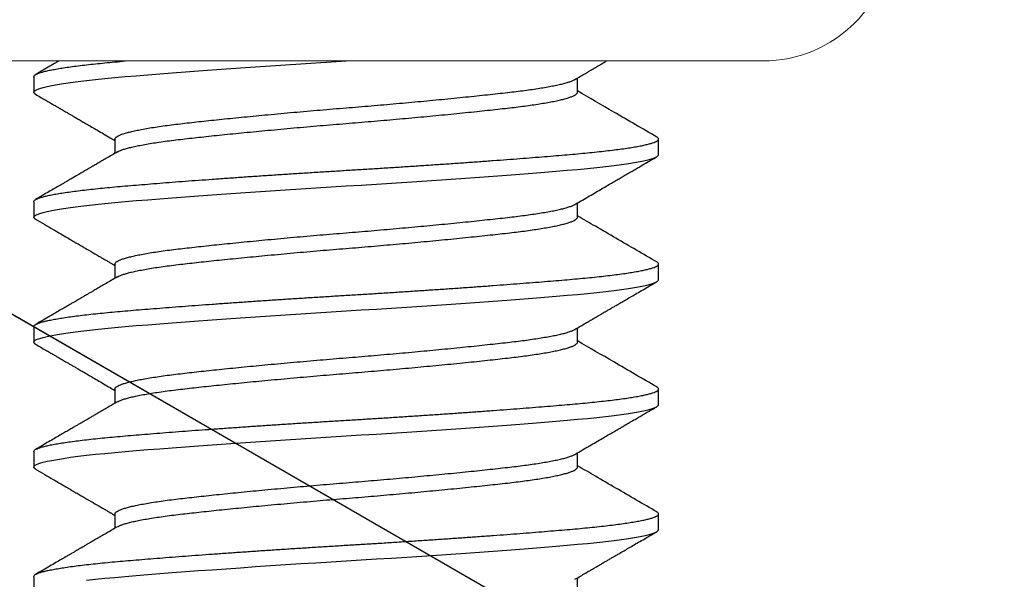
# Model space of a CAD drawing. Units: inches. Extents: x 6 to 846, y 0 to 558.
# Drawn here: x 532 to 537, y 427 to 430 of the extents above; entities that cross this region are included whole.
import ezdxf

# ---------------------------------------------------------------- set-up
doc = ezdxf.new("R2010")
doc.units = ezdxf.units.IN
doc.header["$LTSCALE"] = 6
doc.header["$MEASUREMENT"] = 0
doc.linetypes.add('CENTER', pattern=[2, 1.25, -0.25, 0.25, -0.25])
for name, color, linetype in [('CENTER', 171, 'CENTER'), ('DETAILS', 1, 'Continuous'), ('HATCH', 96, 'Continuous'), ('TEXT', 30, 'Continuous')]:
    doc.layers.add(name, color=color, linetype=linetype)

# ---------------------------------------------------------------- blocks, each defined once
blk = doc.blocks.new('14LockNut')
at = {"color": 7, "linetype": 'Continuous', "lineweight": 0}
blk.add_lwpolyline([(0.26042, -0.21875, 0.414213), (0.3125, -0.16667), (0.3125, 0.16667, 0.414213), (0.26042, 0.21875)], format="xyb", dxfattribs=at)
blk = doc.blocks.new('14Bolt')
for p, q in [((1.1, 0.125), (1.09375, 0.125)), ((1.15, 0.125), (1.14375, 0.125)), ((1.2, 0.125), (1.19375, 0.125)), ((1.25, 0.125), (1.24375, 0.125)), ((1.075, 0.09252), (1.06931, 0.09252)), ((1.125, 0.09252), (1.11931, 0.09252)), ((1.175, 0.09252), (1.16931, 0.09252)), ((1.225, 0.09252), (1.21931, 0.09252)), ((1.275, 0.09252), (1.26931, 0.09252)), ((1.09375, -0.09252), (1.09944, -0.09252)), ((1.14375, -0.09252), (1.14944, -0.09252)), ((1.19375, -0.09252), (1.19944, -0.09252)), ((1.24375, -0.09252), (1.24944, -0.09252)), ((1.06875, -0.125), (1.075, -0.125)), ((1.11875, -0.125), (1.125, -0.125)), ((1.16875, -0.125), (1.175, -0.125)), ((1.21875, -0.125), (1.225, -0.125)), ((1.26875, -0.125), (1.275, -0.125))]:
    blk.add_line(p, q)
for points, knots in [([(1.09292, 0.12427), (1.08959, 0.11854), (1.08344, 0.10795), (1.07727, 0.09737), (1.07444, 0.09252)], [0, 0, 0, 0, 0.5415046, 1, 1, 1, 1]), ([(1.11989, 0.09152), (1.11931, 0.09253), (1.11818, 0.09446), (1.11654, 0.09727), (1.11502, 0.09988), (1.11361, 0.1023), (1.11232, 0.10452), (1.11115, 0.10653), (1.1101, 0.10833), (1.10914, 0.10998), (1.10818, 0.11163), (1.10718, 0.11334), (1.10616, 0.11511), (1.10517, 0.1168), (1.10419, 0.11849), (1.10316, 0.12026), (1.10203, 0.12221), (1.10125, 0.12356), (1.10083, 0.12427)], [0, 0, 0, 0, 0.091749, 0.177561, 0.257429, 0.331344, 0.399302, 0.460241, 0.515421, 0.56484, 0.610589, 0.667415, 0.721315, 0.772288, 0.822107, 0.876145, 0.934913, 1, 1, 1, 1]), ([(1.14292, 0.12427), (1.13976, 0.11883), (1.135, 0.11065), (1.12884, 0.10007), (1.12585, 0.09493), (1.12444, 0.09252)], [0, 0, 0, 0, 0.5142146, 0.7725078, 1, 1, 1, 1]), ([(1.16989, 0.09152), (1.16946, 0.09227), (1.16864, 0.09367), (1.16749, 0.09564), (1.16649, 0.09735), (1.16564, 0.09881), (1.16495, 0.1), (1.16443, 0.1009), (1.16406, 0.10153), (1.16382, 0.10194), (1.16363, 0.10227), (1.16345, 0.10258), (1.16325, 0.10292), (1.16304, 0.10328), (1.16266, 0.10393), (1.1621, 0.10489), (1.16139, 0.10612), (1.16064, 0.1074), (1.15984, 0.10878), (1.15892, 0.11036), (1.15787, 0.11217), (1.15669, 0.11418), (1.1554, 0.11641), (1.15399, 0.11884), (1.15245, 0.12148), (1.15139, 0.12332), (1.15083, 0.12427)], [0, 0, 0, 0, 0.0681291, 0.1283588, 0.1806822, 0.2250937, 0.2615881, 0.2901612, 0.307314, 0.3193938, 0.3280054, 0.3373642, 0.3476922, 0.3589878, 0.3710136, 0.40699, 0.4472296, 0.4832305, 0.5247445, 0.5730831, 0.6282489, 0.6902452, 0.7577861, 0.8319228, 0.9126592, 1, 1, 1, 1]), ([(1.19292, 0.12427), (1.18959, 0.11854), (1.18344, 0.10795), (1.17727, 0.09737), (1.17444, 0.09252)], [0, 0, 0, 0, 0.5415046, 1, 1, 1, 1]), ([(1.21989, 0.09152), (1.21931, 0.09252), (1.21818, 0.09446), (1.21654, 0.09727), (1.21502, 0.09988), (1.21361, 0.1023), (1.21232, 0.10452), (1.21115, 0.10653), (1.2101, 0.10833), (1.20914, 0.10998), (1.20818, 0.11163), (1.20718, 0.11334), (1.20616, 0.11511), (1.20517, 0.1168), (1.20419, 0.11849), (1.20316, 0.12026), (1.20203, 0.12221), (1.20125, 0.12356), (1.20083, 0.12427)], [0, 0, 0, 0, 0.091749, 0.177561, 0.257429, 0.331344, 0.399302, 0.460241, 0.515421, 0.56484, 0.610589, 0.667415, 0.721315, 0.772288, 0.822107, 0.876145, 0.934913, 1, 1, 1, 1]), ([(1.24292, 0.12427), (1.23976, 0.11883), (1.235, 0.11065), (1.22884, 0.10007), (1.22585, 0.09493), (1.22444, 0.09252)], [0, 0, 0, 0, 0.5142146, 0.7725078, 1, 1, 1, 1]), ([(1.26989, 0.09152), (1.26946, 0.09227), (1.26864, 0.09367), (1.26749, 0.09564), (1.26649, 0.09735), (1.26564, 0.09881), (1.26495, 0.1), (1.26443, 0.1009), (1.26406, 0.10153), (1.26382, 0.10194), (1.26363, 0.10227), (1.26345, 0.10258), (1.26325, 0.10292), (1.26304, 0.10328), (1.26266, 0.10393), (1.2621, 0.10489), (1.26139, 0.10612), (1.26064, 0.1074), (1.25984, 0.10878), (1.25892, 0.11036), (1.25787, 0.11217), (1.25669, 0.11418), (1.2554, 0.11641), (1.25399, 0.11884), (1.25245, 0.12148), (1.25139, 0.12332), (1.25083, 0.12427)], [0, 0, 0, 0, 0.0681291, 0.1283588, 0.1806822, 0.2250937, 0.2615881, 0.2901612, 0.307314, 0.3193938, 0.3280054, 0.3373642, 0.3476922, 0.3589878, 0.3710136, 0.40699, 0.4472296, 0.4832305, 0.5247445, 0.5730831, 0.6282489, 0.6902452, 0.7577861, 0.8319228, 0.9126592, 1, 1, 1, 1]), ([(1.06989, 0.09153), (1.06946, 0.09227), (1.06864, 0.09367), (1.06749, 0.09564), (1.06649, 0.09735), (1.06564, 0.09881), (1.06495, 0.1), (1.06443, 0.1009), (1.06406, 0.10153), (1.06382, 0.10194), (1.06363, 0.10227), (1.06345, 0.10258), (1.06325, 0.10292), (1.06304, 0.10328), (1.06278, 0.10372), (1.0626, 0.10403), (1.0625, 0.1042)], [0, 0, 0, 0, 0.0681291, 0.1283588, 0.1806822, 0.2250937, 0.2615881, 0.2901612, 0.307314, 0.3193938, 0.3280054, 0.3373642, 0.3476922, 0.3589878, 0.3710136, 0.3873454, 0.3873454, 0.3873454, 0.3873454]), ([(1.07583, -0.12427), (1.07624, -0.12356), (1.07702, -0.12222), (1.07813, -0.12031), (1.07911, -0.11863), (1.07996, -0.11717), (1.08067, -0.11594), (1.08127, -0.11492), (1.08173, -0.11412), (1.08215, -0.1134), (1.08257, -0.11267), (1.08307, -0.11182), (1.08362, -0.11086), (1.08425, -0.10978), (1.08497, -0.10855), (1.08577, -0.10717), (1.08671, -0.10557), (1.08777, -0.10374), (1.08896, -0.1017), (1.09026, -0.09946), (1.09169, -0.097), (1.09306, -0.09467), (1.09394, -0.09315), (1.09431, -0.09252)], [0, 0, 0, 0, 0.066908, 0.12683, 0.17977, 0.225731, 0.264714, 0.296723, 0.321757, 0.33982, 0.365498, 0.390423, 0.420127, 0.455805, 0.492867, 0.536177, 0.586608, 0.644154, 0.708811, 0.779228, 0.856491, 0.940592, 1, 1, 1, 1]), ([(1.09886, -0.09152), (1.0993, -0.09228), (1.10015, -0.09373), (1.10135, -0.0958), (1.10243, -0.09765), (1.10339, -0.09929), (1.10423, -0.10073), (1.10494, -0.10194), (1.10552, -0.10295), (1.10599, -0.10375), (1.10635, -0.10437), (1.10663, -0.10485), (1.10684, -0.10522), (1.10702, -0.10552), (1.10719, -0.10582), (1.10747, -0.1063), (1.10791, -0.10705), (1.10854, -0.10813), (1.10932, -0.10948), (1.11022, -0.11102), (1.11122, -0.11275), (1.11232, -0.11463), (1.11354, -0.11674), (1.11489, -0.11905), (1.11636, -0.12159), (1.11739, -0.12335), (1.11792, -0.12427)], [0, 0, 0, 0, 0.069594, 0.132729, 0.189398, 0.239596, 0.28332, 0.320564, 0.351326, 0.375602, 0.393669, 0.408032, 0.419288, 0.427565, 0.435541, 0.447221, 0.471685, 0.504485, 0.545621, 0.595097, 0.64608, 0.703659, 0.767836, 0.838616, 0.916002, 1, 1, 1, 1]), ([(1.12583, -0.12427), (1.12654, -0.12305), (1.12789, -0.12072), (1.12984, -0.11737), (1.13162, -0.1143), (1.13314, -0.1117), (1.13441, -0.10952), (1.13545, -0.10772), (1.13641, -0.10608), (1.13764, -0.10396), (1.13916, -0.10135), (1.14067, -0.09876), (1.14179, -0.09684), (1.14243, -0.09574), (1.1429, -0.09493), (1.1432, -0.09441), (1.14351, -0.09389), (1.14386, -0.09329), (1.14414, -0.09281), (1.1443, -0.09253), (1.14431, -0.09252)], [0, 0, 0, 0, 0.114747, 0.220358, 0.316842, 0.404204, 0.46645, 0.523071, 0.57407, 0.621076, 0.723706, 0.820664, 0.865481, 0.90592, 0.924519, 0.94212, 0.954607, 0.973674, 0.999319, 1, 1, 1, 1]), ([(1.14886, -0.09152), (1.14932, -0.09232), (1.15021, -0.09384), (1.15147, -0.096), (1.15261, -0.09796), (1.15363, -0.0997), (1.15452, -0.10122), (1.15525, -0.10249), (1.15584, -0.1035), (1.15631, -0.1043), (1.15667, -0.10493), (1.15695, -0.10541), (1.15714, -0.10574), (1.1573, -0.10601), (1.1575, -0.10635), (1.15779, -0.10685), (1.1582, -0.10755), (1.15871, -0.10842), (1.15932, -0.10947), (1.16003, -0.1107), (1.16092, -0.11222), (1.16199, -0.11407), (1.16326, -0.11625), (1.16468, -0.11869), (1.16625, -0.1214), (1.16734, -0.12328), (1.16792, -0.12427)], [0, 0, 0, 0, 0.072828, 0.139102, 0.198814, 0.251961, 0.298537, 0.338539, 0.367591, 0.391808, 0.411188, 0.42573, 0.435434, 0.441554, 0.450714, 0.466464, 0.487668, 0.514327, 0.546442, 0.584013, 0.627044, 0.68589, 0.752603, 0.827189, 0.909652, 1, 1, 1, 1]), ([(1.17583, -0.12427), (1.17624, -0.12356), (1.17702, -0.12222), (1.17813, -0.12031), (1.17911, -0.11863), (1.17995, -0.11717), (1.18067, -0.11594), (1.18127, -0.11492), (1.18173, -0.11412), (1.18215, -0.1134), (1.18257, -0.11267), (1.18307, -0.11182), (1.18362, -0.11086), (1.18425, -0.10978), (1.18497, -0.10855), (1.18577, -0.10717), (1.18671, -0.10557), (1.18777, -0.10374), (1.18896, -0.1017), (1.19026, -0.09946), (1.19169, -0.097), (1.19305, -0.09467), (1.19394, -0.09315), (1.19431, -0.09252)], [0, 0, 0, 0, 0.066908, 0.12683, 0.17977, 0.225731, 0.264714, 0.296723, 0.321757, 0.33982, 0.365498, 0.390423, 0.420127, 0.455805, 0.492867, 0.536177, 0.586608, 0.644154, 0.708811, 0.779228, 0.856491, 0.940592, 1, 1, 1, 1]), ([(1.19886, -0.09152), (1.1993, -0.09228), (1.20015, -0.09373), (1.20135, -0.0958), (1.20243, -0.09765), (1.20339, -0.09929), (1.20423, -0.10073), (1.20494, -0.10195), (1.20552, -0.10295), (1.20599, -0.10375), (1.20635, -0.10437), (1.20663, -0.10485), (1.20684, -0.10522), (1.20702, -0.10552), (1.20719, -0.10582), (1.20747, -0.1063), (1.20791, -0.10706), (1.20854, -0.10813), (1.20932, -0.10948), (1.21022, -0.11102), (1.21122, -0.11275), (1.21232, -0.11463), (1.21354, -0.11674), (1.21489, -0.11905), (1.21636, -0.12159), (1.21739, -0.12335), (1.21792, -0.12427)], [0, 0, 0, 0, 0.069594, 0.132729, 0.189398, 0.239596, 0.28332, 0.320564, 0.351326, 0.375602, 0.393669, 0.408032, 0.419288, 0.427565, 0.435541, 0.447221, 0.471685, 0.504485, 0.545621, 0.595097, 0.64608, 0.703659, 0.767836, 0.838616, 0.916002, 1, 1, 1, 1]), ([(1.22583, -0.12427), (1.22654, -0.12305), (1.22789, -0.12072), (1.22984, -0.11737), (1.23162, -0.1143), (1.23314, -0.1117), (1.23441, -0.10952), (1.23545, -0.10772), (1.23641, -0.10608), (1.23764, -0.10396), (1.23916, -0.10135), (1.24067, -0.09877), (1.24179, -0.09684), (1.24243, -0.09574), (1.2429, -0.09493), (1.2432, -0.09441), (1.24351, -0.09389), (1.24386, -0.09329), (1.24414, -0.09281), (1.2443, -0.09253), (1.24431, -0.09252)], [0, 0, 0, 0, 0.114747, 0.220358, 0.316842, 0.404204, 0.46645, 0.523071, 0.57407, 0.621076, 0.723706, 0.820664, 0.865481, 0.90592, 0.924519, 0.94212, 0.954607, 0.973674, 0.999319, 1, 1, 1, 1]), ([(1.24886, -0.09152), (1.24932, -0.09232), (1.25021, -0.09384), (1.25147, -0.096), (1.25261, -0.09796), (1.25363, -0.0997), (1.25452, -0.10122), (1.25525, -0.10249), (1.25584, -0.1035), (1.25631, -0.1043), (1.25667, -0.10493), (1.25695, -0.10541), (1.25714, -0.10574), (1.2573, -0.10601), (1.2575, -0.10635), (1.25779, -0.10685), (1.2582, -0.10755), (1.25871, -0.10842), (1.25932, -0.10947), (1.26003, -0.1107), (1.26092, -0.11222), (1.26199, -0.11407), (1.26326, -0.11625), (1.26468, -0.11869), (1.26625, -0.1214), (1.26734, -0.12328), (1.26792, -0.12427)], [0, 0, 0, 0, 0.072828, 0.139102, 0.198814, 0.251961, 0.298537, 0.338539, 0.367591, 0.391808, 0.411188, 0.42573, 0.435434, 0.441554, 0.450714, 0.466464, 0.487668, 0.514327, 0.546442, 0.584013, 0.627044, 0.68589, 0.752603, 0.827189, 0.909652, 1, 1, 1, 1]), ([(1.0625, -0.11494), (1.06274, -0.11535), (1.06345, -0.11657), (1.06468, -0.11869), (1.06625, -0.1214), (1.06735, -0.12328), (1.06792, -0.12427)], [0.7153435, 0.7153435, 0.7153435, 0.7153435, 0.752603, 0.8271888, 0.9096525, 1, 1, 1, 1])]:
    blk.add_open_spline(points, degree=3, knots=knots)
at = {"layer": 'HATCH', "flags": 128}
for points in [[(1.12583, -0.12424), (1.12575, -0.12441), (1.12537, -0.12485), (1.125, -0.125), (1.12463, -0.12485), (1.12426, -0.12441), (1.12387, -0.12367), (1.12348, -0.12263), (1.12308, -0.12128), (1.12268, -0.11965), (1.12229, -0.11774), (1.12189, -0.11554), (1.12149, -0.11307), (1.12108, -0.11027), (1.12068, -0.1072), (1.12028, -0.10388), (1.11988, -0.10032), (1.1195, -0.09654), (1.11912, -0.09255), (1.11875, -0.08839), (1.11838, -0.08402), (1.11801, -0.07943), (1.11762, -0.0746), (1.11723, -0.06957), (1.11683, -0.06435), (1.11643, -0.05904), (1.11604, -0.05358), (1.11564, -0.04798), (1.11524, -0.04227), (1.11483, -0.03634), (1.11443, -0.03034), (1.11403, -0.02429), (1.11363, -0.0182), (1.11325, -0.01211), (1.11287, -0.00604), (1.1125, 0), (1.11213, 0.00603), (1.11176, 0.01209), (1.11137, 0.01817), (1.11098, 0.02424), (1.11058, 0.03028), (1.11018, 0.03616), (1.10979, 0.04197), (1.10939, 0.04769), (1.10899, 0.05329), (1.10858, 0.05887), (1.10818, 0.06429), (1.10778, 0.06953), (1.10738, 0.07457), (1.107, 0.07941), (1.10662, 0.08402), (1.10625, 0.08839), (1.10588, 0.09255), (1.10551, 0.09652), (1.10512, 0.1003), (1.10473, 0.10385), (1.10433, 0.10717), (1.10393, 0.11018), (1.10354, 0.11294), (1.10314, 0.11542), (1.10274, 0.11764), (1.10233, 0.1196), (1.10193, 0.12126), (1.10153, 0.12262), (1.10113, 0.12367), (1.10075, 0.12441), (1.10037, 0.12485), (1.1, 0.125), (1.1, 0.125)], [(1.17583, -0.12424), (1.17575, -0.12441), (1.17537, -0.12485), (1.175, -0.125), (1.17463, -0.12485), (1.17426, -0.12441), (1.17387, -0.12367), (1.17348, -0.12263), (1.17308, -0.12128), (1.17268, -0.11965), (1.17229, -0.11774), (1.17189, -0.11555), (1.17149, -0.11307), (1.17108, -0.11027), (1.17068, -0.1072), (1.17028, -0.10388), (1.16988, -0.10032), (1.1695, -0.09654), (1.16912, -0.09255), (1.16875, -0.08839), (1.16838, -0.08402), (1.16801, -0.07943), (1.16762, -0.0746), (1.16723, -0.06957), (1.16683, -0.06435), (1.16643, -0.05904), (1.16604, -0.05358), (1.16564, -0.04798), (1.16524, -0.04227), (1.16483, -0.03634), (1.16443, -0.03034), (1.16403, -0.02429), (1.16363, -0.01821), (1.16325, -0.01211), (1.16287, -0.00604), (1.1625, 0), (1.16213, 0.00603), (1.16176, 0.01209), (1.16137, 0.01817), (1.16098, 0.02424), (1.16058, 0.03028), (1.16018, 0.03616), (1.15979, 0.04197), (1.15939, 0.04769), (1.15899, 0.05329), (1.15858, 0.05887), (1.15818, 0.06429), (1.15778, 0.06953), (1.15738, 0.07457), (1.157, 0.07941), (1.15662, 0.08402), (1.15625, 0.08839), (1.15588, 0.09255), (1.15551, 0.09652), (1.15512, 0.1003), (1.15473, 0.10385), (1.15433, 0.10717), (1.15393, 0.11018), (1.15354, 0.11294), (1.15314, 0.11542), (1.15274, 0.11764), (1.15233, 0.1196), (1.15193, 0.12126), (1.15153, 0.12262), (1.15113, 0.12367), (1.15075, 0.12441), (1.15037, 0.12485), (1.15, 0.125), (1.15, 0.125)], [(1.22583, -0.12424), (1.22575, -0.12441), (1.22537, -0.12485), (1.225, -0.125), (1.22463, -0.12485), (1.22426, -0.12441), (1.22387, -0.12367), (1.22348, -0.12263), (1.22308, -0.12128), (1.22268, -0.11965), (1.22229, -0.11774), (1.22189, -0.11555), (1.22149, -0.11307), (1.22108, -0.11027), (1.22068, -0.1072), (1.22028, -0.10388), (1.21988, -0.10032), (1.2195, -0.09654), (1.21912, -0.09255), (1.21875, -0.08839), (1.21838, -0.08402), (1.21801, -0.07943), (1.21762, -0.0746), (1.21723, -0.06957), (1.21683, -0.06435), (1.21643, -0.05904), (1.21604, -0.05358), (1.21564, -0.04798), (1.21524, -0.04227), (1.21483, -0.03634), (1.21443, -0.03034), (1.21403, -0.02429), (1.21363, -0.01821), (1.21325, -0.01211), (1.21287, -0.00604), (1.2125, 0), (1.21213, 0.00603), (1.21176, 0.01209), (1.21137, 0.01817), (1.21098, 0.02424), (1.21058, 0.03028), (1.21018, 0.03616), (1.20979, 0.04197), (1.20939, 0.04769), (1.20899, 0.05329), (1.20858, 0.05887), (1.20818, 0.06429), (1.20778, 0.06953), (1.20738, 0.07457), (1.207, 0.07941), (1.20662, 0.08402), (1.20625, 0.08839), (1.20588, 0.09255), (1.20551, 0.09652), (1.20512, 0.1003), (1.20473, 0.10385), (1.20433, 0.10717), (1.20393, 0.11018), (1.20354, 0.11294), (1.20314, 0.11542), (1.20274, 0.11764), (1.20233, 0.1196), (1.20193, 0.12126), (1.20153, 0.12262), (1.20113, 0.12367), (1.20075, 0.12441), (1.20037, 0.12485), (1.2, 0.125), (1.2, 0.125)], [(1.27028, -0.10388), (1.26988, -0.10032), (1.2695, -0.09654), (1.26912, -0.09256), (1.26875, -0.08839), (1.26838, -0.08402), (1.26801, -0.07943), (1.26762, -0.0746), (1.26723, -0.06957), (1.26683, -0.06435), (1.26643, -0.05904), (1.26604, -0.05358), (1.26564, -0.04798), (1.26524, -0.04227), (1.26483, -0.03635), (1.26443, -0.03034), (1.26403, -0.02429), (1.26363, -0.01821), (1.26325, -0.01211), (1.26287, -0.00604), (1.2625, 0), (1.26213, 0.00603), (1.26176, 0.01209), (1.26137, 0.01817), (1.26098, 0.02424), (1.26058, 0.03028), (1.26018, 0.03616), (1.25979, 0.04197), (1.25939, 0.04769), (1.25899, 0.05329), (1.25858, 0.05887), (1.25818, 0.06429), (1.25778, 0.06953), (1.25738, 0.07457), (1.257, 0.07941), (1.25662, 0.08402), (1.25625, 0.08839), (1.25588, 0.09255), (1.25551, 0.09652), (1.25512, 0.1003), (1.25473, 0.10385), (1.25433, 0.10717), (1.25393, 0.11018), (1.25354, 0.11294), (1.25314, 0.11542), (1.25274, 0.11764), (1.25233, 0.1196), (1.25193, 0.12126), (1.25153, 0.12262), (1.25113, 0.12367), (1.25075, 0.12441), (1.25037, 0.12485), (1.25, 0.125), (1.25, 0.125)], [(1.07583, -0.12424), (1.07575, -0.12441), (1.07537, -0.12485), (1.075, -0.125), (1.07463, -0.12485), (1.07426, -0.12441), (1.07387, -0.12367), (1.07348, -0.12263), (1.07308, -0.12128), (1.07268, -0.11965), (1.07229, -0.11774), (1.07189, -0.11554), (1.07149, -0.11307), (1.07108, -0.11027), (1.07068, -0.1072), (1.07028, -0.10388), (1.06988, -0.10032), (1.0695, -0.09654), (1.06912, -0.09255), (1.06875, -0.08839), (1.06838, -0.08402), (1.06801, -0.07943), (1.06762, -0.0746), (1.06723, -0.06957), (1.06683, -0.06435), (1.06643, -0.05904), (1.06604, -0.05358), (1.06564, -0.04798), (1.06524, -0.04227), (1.06483, -0.03634), (1.06443, -0.03034), (1.06403, -0.02429), (1.06363, -0.0182), (1.06325, -0.01211), (1.06287, -0.00604), (1.0625, 0), (1.0625, 0.00001)]]:
    blk.add_lwpolyline(points, dxfattribs=at)
at = {"layer": 'HATCH'}
for points, knots in [([(1.11875, -0.125), (1.11863, -0.12497), (1.11838, -0.12491), (1.11801, -0.12446), (1.11762, -0.12372), (1.11723, -0.12267), (1.11683, -0.12133), (1.11643, -0.1197), (1.11604, -0.11779), (1.11564, -0.11559), (1.11523, -0.1131), (1.11483, -0.11032), (1.11443, -0.10725), (1.11403, -0.10393), (1.11363, -0.10037), (1.11325, -0.09659), (1.11287, -0.0926), (1.1125, -0.08842), (1.11213, -0.08404), (1.11176, -0.07945), (1.11137, -0.07462), (1.11098, -0.06959), (1.11058, -0.0644), (1.11018, -0.05906), (1.10979, -0.0536), (1.10939, -0.048), (1.10898, -0.04225), (1.10858, -0.03636), (1.10818, -0.03036), (1.10778, -0.02431), (1.10738, -0.01822), (1.107, -0.01213), (1.10662, -0.00606), (1.10625, 0), (1.10588, 0.00605), (1.10551, 0.01211), (1.10512, 0.01819), (1.10473, 0.02426), (1.10433, 0.03026), (1.10393, 0.03618), (1.10354, 0.04199), (1.10314, 0.04771), (1.10273, 0.05335), (1.10233, 0.05889), (1.10193, 0.06431), (1.10153, 0.06955), (1.10113, 0.07459), (1.10075, 0.07943), (1.10037, 0.08404), (1.1, 0.08842), (1.09963, 0.0926), (1.09926, 0.09657), (1.09887, 0.10034), (1.09848, 0.1039), (1.09808, 0.1072), (1.09768, 0.11023), (1.09729, 0.11298), (1.09689, 0.11547), (1.09648, 0.1177), (1.09608, 0.11965), (1.09568, 0.12131), (1.09528, 0.12267), (1.09488, 0.12372), (1.0945, 0.12446), (1.09412, 0.1249), (1.09375, 0.12505), (1.09338, 0.12489), (1.0931, 0.12462), (1.09295, 0.1243), (1.09292, 0.12424)], [0, 0, 0, 0, 0.014837, 0.0298, 0.044874, 0.06004, 0.075281, 0.090306, 0.105367, 0.120447, 0.135527, 0.150897, 0.166229, 0.181504, 0.196704, 0.211811, 0.226808, 0.241677, 0.256514, 0.271477, 0.286551, 0.301717, 0.316958, 0.331983, 0.347044, 0.362124, 0.377204, 0.392574, 0.407906, 0.423181, 0.438381, 0.453488, 0.468485, 0.483354, 0.498191, 0.513154, 0.528228, 0.543394, 0.558635, 0.57366, 0.588721, 0.603801, 0.618882, 0.634251, 0.649583, 0.664858, 0.680058, 0.695165, 0.710162, 0.725031, 0.739868, 0.754832, 0.769905, 0.785071, 0.800313, 0.815337, 0.830398, 0.845478, 0.860559, 0.875928, 0.89126, 0.906536, 0.921736, 0.936843, 0.951839, 0.966708, 0.981545, 0.996509, 1, 1, 1, 1]), ([(1.16875, -0.125), (1.16863, -0.12497), (1.16838, -0.12492), (1.16801, -0.12446), (1.16762, -0.12372), (1.16723, -0.12267), (1.16683, -0.12133), (1.16643, -0.1197), (1.16604, -0.11779), (1.16564, -0.11559), (1.16523, -0.1131), (1.16483, -0.11032), (1.16443, -0.10725), (1.16403, -0.10393), (1.16363, -0.10037), (1.16325, -0.09659), (1.16287, -0.0926), (1.1625, -0.08843), (1.16213, -0.08404), (1.16176, -0.07945), (1.16137, -0.07462), (1.16098, -0.06959), (1.16058, -0.0644), (1.16018, -0.05906), (1.15979, -0.0536), (1.15939, -0.048), (1.15898, -0.04225), (1.15858, -0.03636), (1.15818, -0.03036), (1.15778, -0.02431), (1.15738, -0.01823), (1.157, -0.01213), (1.15662, -0.00606), (1.15625, 0), (1.15588, 0.00605), (1.15551, 0.01211), (1.15512, 0.01819), (1.15473, 0.02426), (1.15433, 0.03026), (1.15393, 0.03618), (1.15354, 0.04199), (1.15314, 0.04771), (1.15273, 0.05335), (1.15233, 0.05889), (1.15193, 0.06431), (1.15153, 0.06955), (1.15113, 0.07459), (1.15075, 0.07943), (1.15037, 0.08404), (1.15, 0.08842), (1.14963, 0.09259), (1.14926, 0.09657), (1.14887, 0.10034), (1.14848, 0.1039), (1.14808, 0.10719), (1.14768, 0.11023), (1.14729, 0.11298), (1.14689, 0.11547), (1.14648, 0.1177), (1.14608, 0.11965), (1.14568, 0.12131), (1.14528, 0.12267), (1.14488, 0.12372), (1.1445, 0.12446), (1.14412, 0.1249), (1.14375, 0.12505), (1.14338, 0.12489), (1.1431, 0.12462), (1.14295, 0.1243), (1.14292, 0.12424)], [0, 0, 0, 0, 0.014837, 0.029801, 0.044874, 0.060041, 0.075282, 0.090307, 0.105368, 0.120448, 0.135529, 0.150899, 0.166231, 0.181506, 0.196707, 0.211814, 0.22681, 0.24168, 0.256517, 0.271481, 0.286554, 0.301721, 0.316962, 0.331987, 0.347048, 0.362128, 0.377209, 0.392579, 0.407911, 0.423187, 0.438387, 0.453494, 0.468491, 0.48336, 0.498197, 0.513161, 0.528234, 0.543401, 0.558642, 0.573667, 0.588728, 0.603809, 0.618889, 0.634259, 0.649591, 0.664867, 0.680067, 0.695174, 0.710171, 0.72504, 0.739877, 0.754841, 0.769915, 0.785081, 0.800323, 0.815347, 0.830409, 0.845489, 0.860569, 0.875939, 0.891271, 0.906547, 0.921747, 0.936854, 0.951851, 0.96672, 0.981558, 0.996521, 1, 1, 1, 1]), ([(1.21875, -0.125), (1.21863, -0.12497), (1.21838, -0.12492), (1.21801, -0.12446), (1.21762, -0.12372), (1.21723, -0.12267), (1.21683, -0.12133), (1.21643, -0.1197), (1.21604, -0.11779), (1.21564, -0.11559), (1.21523, -0.1131), (1.21483, -0.11032), (1.21443, -0.10725), (1.21403, -0.10393), (1.21363, -0.10037), (1.21325, -0.09659), (1.21287, -0.0926), (1.2125, -0.08843), (1.21213, -0.08404), (1.21176, -0.07945), (1.21137, -0.07462), (1.21098, -0.06959), (1.21058, -0.0644), (1.21018, -0.05906), (1.20979, -0.0536), (1.20939, -0.048), (1.20898, -0.04225), (1.20858, -0.03636), (1.20818, -0.03036), (1.20778, -0.02431), (1.20738, -0.01823), (1.207, -0.01213), (1.20662, -0.00606), (1.20625, 0), (1.20588, 0.00605), (1.20551, 0.01211), (1.20512, 0.01819), (1.20473, 0.02426), (1.20433, 0.03026), (1.20393, 0.03618), (1.20354, 0.04199), (1.20314, 0.04771), (1.20273, 0.05335), (1.20233, 0.05889), (1.20193, 0.06431), (1.20153, 0.06955), (1.20113, 0.07459), (1.20075, 0.07943), (1.20037, 0.08404), (1.2, 0.08842), (1.19963, 0.09259), (1.19926, 0.09657), (1.19887, 0.10034), (1.19848, 0.1039), (1.19808, 0.10719), (1.19768, 0.11023), (1.19729, 0.11298), (1.19689, 0.11547), (1.19648, 0.1177), (1.19608, 0.11965), (1.19568, 0.12131), (1.19528, 0.12267), (1.19488, 0.12372), (1.1945, 0.12446), (1.19412, 0.1249), (1.19375, 0.12505), (1.19338, 0.12489), (1.1931, 0.12461), (1.19295, 0.1243), (1.19292, 0.12424)], [0, 0, 0, 0, 0.014837, 0.0298, 0.044874, 0.06004, 0.075281, 0.090306, 0.105367, 0.120447, 0.135527, 0.150897, 0.166229, 0.181504, 0.196704, 0.211811, 0.226808, 0.241677, 0.256514, 0.271477, 0.286551, 0.301717, 0.316958, 0.331983, 0.347044, 0.362124, 0.377204, 0.392574, 0.407906, 0.423181, 0.438381, 0.453488, 0.468485, 0.483354, 0.498191, 0.513154, 0.528228, 0.543394, 0.558635, 0.57366, 0.588721, 0.603801, 0.618882, 0.634251, 0.649583, 0.664858, 0.680058, 0.695165, 0.710162, 0.725031, 0.739868, 0.754832, 0.769905, 0.785071, 0.800313, 0.815337, 0.830398, 0.845478, 0.860559, 0.875928, 0.89126, 0.906536, 0.921736, 0.936843, 0.951839, 0.966708, 0.981545, 0.996509, 1, 1, 1, 1]), ([(1.26875, -0.125), (1.26863, -0.12497), (1.26838, -0.12492), (1.26801, -0.12446), (1.26762, -0.12372), (1.26723, -0.12268), (1.26683, -0.12133), (1.26643, -0.1197), (1.26604, -0.11779), (1.26564, -0.11559), (1.26523, -0.1131), (1.26483, -0.11032), (1.26443, -0.10725), (1.26403, -0.10393), (1.26363, -0.10037), (1.26325, -0.09659), (1.26287, -0.0926), (1.2625, -0.08843), (1.26213, -0.08404), (1.26176, -0.07945), (1.26137, -0.07462), (1.26098, -0.06959), (1.26058, -0.0644), (1.26018, -0.05906), (1.25979, -0.0536), (1.25939, -0.048), (1.25898, -0.04225), (1.25858, -0.03637), (1.25818, -0.03036), (1.25778, -0.02431), (1.25738, -0.01823), (1.257, -0.01213), (1.25662, -0.00606), (1.25625, 0), (1.25588, 0.00605), (1.25551, 0.01211), (1.25512, 0.01819), (1.25473, 0.02426), (1.25433, 0.03026), (1.25393, 0.03618), (1.25354, 0.04199), (1.25314, 0.04771), (1.25273, 0.05335), (1.25233, 0.05889), (1.25193, 0.06431), (1.25153, 0.06955), (1.25113, 0.07459), (1.25075, 0.07943), (1.25037, 0.08404), (1.25, 0.08842), (1.24963, 0.09259), (1.24926, 0.09657), (1.24887, 0.10034), (1.24848, 0.1039), (1.24808, 0.10719), (1.24768, 0.11023), (1.24729, 0.11298), (1.24689, 0.11547), (1.24648, 0.1177), (1.24608, 0.11965), (1.24568, 0.12131), (1.24528, 0.12267), (1.24488, 0.12372), (1.2445, 0.12446), (1.24412, 0.1249), (1.24375, 0.12505), (1.24338, 0.12489), (1.2431, 0.12461), (1.24295, 0.1243), (1.24292, 0.12424)], [0, 0, 0, 0, 0.014837, 0.029801, 0.044874, 0.060041, 0.075282, 0.090307, 0.105368, 0.120448, 0.135529, 0.150899, 0.166231, 0.181506, 0.196707, 0.211814, 0.22681, 0.24168, 0.256517, 0.271481, 0.286554, 0.301721, 0.316962, 0.331987, 0.347048, 0.362128, 0.377209, 0.392579, 0.407911, 0.423187, 0.438387, 0.453494, 0.468491, 0.48336, 0.498197, 0.513161, 0.528234, 0.543401, 0.558642, 0.573667, 0.588728, 0.603809, 0.618889, 0.634259, 0.649591, 0.664867, 0.680067, 0.695174, 0.710171, 0.72504, 0.739877, 0.754841, 0.769915, 0.785081, 0.800323, 0.815347, 0.830409, 0.845489, 0.860569, 0.875939, 0.891271, 0.906547, 0.921747, 0.936854, 0.951851, 0.96672, 0.981558, 0.996521, 1, 1, 1, 1]), ([(1.09375, -0.09252), (1.09361, -0.0925), (1.09334, -0.09245), (1.09292, -0.09202), (1.09249, -0.09134), (1.09204, -0.09038), (1.0916, -0.08913), (1.09114, -0.0876), (1.09069, -0.0858), (1.09023, -0.0837), (1.08976, -0.0813), (1.08929, -0.0786), (1.08883, -0.07564), (1.08837, -0.07245), (1.08793, -0.06906), (1.08751, -0.06551), (1.08709, -0.06183), (1.08667, -0.05799), (1.08624, -0.05396), (1.08579, -0.04974), (1.08535, -0.04534), (1.08489, -0.04079), (1.08444, -0.0361), (1.08398, -0.03123), (1.08351, -0.02619), (1.08304, -0.02099), (1.08258, -0.01575), (1.08212, -0.01049), (1.08168, -0.00524), (1.08126, -0.00008), (1.08084, 0.005), (1.08042, 0.01001), (1.07999, 0.01503), (1.07954, 0.02004), (1.0791, 0.02501), (1.07864, 0.02992), (1.07819, 0.03475), (1.07773, 0.03954), (1.07726, 0.04427), (1.07679, 0.04891), (1.07633, 0.05337), (1.07587, 0.05762), (1.07543, 0.06165), (1.07501, 0.0654), (1.07459, 0.0689), (1.07417, 0.07215), (1.07374, 0.07522), (1.07329, 0.07808), (1.07285, 0.08071), (1.07239, 0.0831), (1.07194, 0.08524), (1.07148, 0.08715), (1.07101, 0.0888), (1.07054, 0.09015), (1.07017, 0.09105), (1.06995, 0.09139), (1.06989, 0.09149)], [0, 0, 0, 0, 0.0179531, 0.0361006, 0.0543926, 0.0728026, 0.0913031, 0.1098658, 0.128462, 0.1470623, 0.1665208, 0.1859184, 0.2052225, 0.2244014, 0.2434245, 0.2622629, 0.280241, 0.2983886, 0.3166806, 0.3350905, 0.353591, 0.3721538, 0.39075, 0.4093503, 0.4288087, 0.4482064, 0.4675105, 0.4866893, 0.5057124, 0.5245508, 0.542529, 0.5606766, 0.5789685, 0.5973785, 0.615879, 0.6344417, 0.6530379, 0.6716382, 0.6910967, 0.7104943, 0.7297984, 0.7489773, 0.7680004, 0.7868388, 0.8048169, 0.8229645, 0.8412565, 0.8596664, 0.8781669, 0.8967297, 0.9153259, 0.9339262, 0.9533846, 0.9727823, 0.9920864, 1, 1, 1, 1]), ([(1.09886, -0.0915), (1.09882, -0.09143), (1.09863, -0.09115), (1.09829, -0.09036), (1.09785, -0.08913), (1.09739, -0.0876), (1.09694, -0.0858), (1.09648, -0.0837), (1.09601, -0.0813), (1.09554, -0.0786), (1.09508, -0.07564), (1.09462, -0.07245), (1.09418, -0.06906), (1.09376, -0.06551), (1.09334, -0.06183), (1.09292, -0.05799), (1.09249, -0.05396), (1.09204, -0.04974), (1.0916, -0.04534), (1.09114, -0.04079), (1.09069, -0.0361), (1.09023, -0.03123), (1.08976, -0.02619), (1.08929, -0.02099), (1.08883, -0.01575), (1.08837, -0.01049), (1.08793, -0.00524), (1.08751, -0.00008), (1.08709, 0.005), (1.08667, 0.01001), (1.08624, 0.01503), (1.08579, 0.02004), (1.08535, 0.02501), (1.08489, 0.02992), (1.08444, 0.03475), (1.08398, 0.03954), (1.08351, 0.04427), (1.08304, 0.04891), (1.08258, 0.05337), (1.08212, 0.05762), (1.08168, 0.06165), (1.08126, 0.0654), (1.08084, 0.0689), (1.08042, 0.07215), (1.07999, 0.07522), (1.07954, 0.07808), (1.0791, 0.08071), (1.07864, 0.0831), (1.07819, 0.08524), (1.07773, 0.08715), (1.07726, 0.0888), (1.07679, 0.09017), (1.07633, 0.09123), (1.07587, 0.09199), (1.07543, 0.0924), (1.07514, 0.09257), (1.075, 0.09252), (1.075, 0.09252)], [0, 0, 0, 0, 0.005289, 0.023698, 0.042198, 0.060759, 0.079355, 0.097954, 0.117411, 0.136808, 0.156111, 0.175288, 0.194311, 0.213148, 0.231125, 0.249272, 0.267562, 0.285971, 0.304471, 0.323033, 0.341628, 0.360227, 0.379684, 0.399081, 0.418384, 0.437562, 0.456584, 0.475421, 0.493398, 0.511545, 0.529836, 0.548245, 0.566744, 0.585306, 0.603901, 0.6225, 0.641957, 0.661354, 0.680657, 0.699835, 0.718857, 0.737694, 0.755671, 0.773818, 0.792109, 0.810518, 0.829017, 0.847579, 0.866174, 0.884773, 0.904231, 0.923627, 0.94293, 0.962108, 0.98113, 0.999967, 1, 1, 1, 1]), ([(1.14375, -0.09252), (1.14361, -0.0925), (1.14334, -0.09245), (1.14292, -0.09202), (1.14248, -0.09134), (1.14204, -0.09038), (1.1416, -0.08913), (1.14114, -0.0876), (1.14069, -0.0858), (1.14023, -0.08371), (1.13976, -0.0813), (1.13929, -0.0786), (1.13883, -0.07564), (1.13837, -0.07246), (1.13793, -0.06906), (1.13751, -0.06551), (1.13709, -0.06183), (1.13667, -0.05799), (1.13623, -0.05396), (1.13579, -0.04974), (1.13535, -0.04534), (1.13489, -0.04079), (1.13444, -0.0361), (1.13398, -0.03123), (1.13351, -0.02619), (1.13304, -0.02099), (1.13258, -0.01575), (1.13212, -0.01049), (1.13168, -0.00524), (1.13126, -0.00008), (1.13084, 0.005), (1.13042, 0.01001), (1.12998, 0.01503), (1.12954, 0.02004), (1.1291, 0.02501), (1.12864, 0.02992), (1.12819, 0.03475), (1.12773, 0.03954), (1.12726, 0.04427), (1.12679, 0.04891), (1.12633, 0.05337), (1.12587, 0.05762), (1.12543, 0.06165), (1.12501, 0.0654), (1.12459, 0.0689), (1.12417, 0.07215), (1.12373, 0.07522), (1.12329, 0.07808), (1.12285, 0.08071), (1.12239, 0.0831), (1.12194, 0.08524), (1.12148, 0.08715), (1.12101, 0.0888), (1.12054, 0.09015), (1.12017, 0.09105), (1.11995, 0.09139), (1.11931, 0.09252)], [0, 0, 0, 0, 0.017951, 0.036099, 0.054391, 0.072802, 0.091302, 0.109866, 0.128462, 0.147063, 0.166521, 0.185919, 0.205224, 0.224403, 0.243426, 0.262265, 0.280244, 0.298392, 0.316684, 0.335094, 0.353595, 0.372158, 0.390754, 0.409355, 0.428814, 0.448212, 0.467516, 0.486695, 0.505719, 0.524558, 0.542536, 0.560684, 0.578976, 0.597386, 0.615887, 0.63445, 0.653047, 0.671647, 0.691106, 0.710504, 0.729809, 0.748988, 0.768011, 0.78685, 0.804828, 0.822976, 0.841269, 0.859679, 0.87818, 0.896743, 0.915339, 0.93394, 0.953399, 0.972797, 0.992101, 1, 1, 1, 1]), ([(1.14886, -0.0915), (1.14882, -0.09143), (1.14863, -0.09115), (1.14829, -0.09036), (1.14785, -0.08913), (1.14739, -0.0876), (1.14694, -0.0858), (1.14648, -0.08371), (1.14601, -0.0813), (1.14554, -0.0786), (1.14508, -0.07564), (1.14462, -0.07246), (1.14418, -0.06906), (1.14376, -0.06551), (1.14334, -0.06183), (1.14292, -0.05799), (1.14248, -0.05396), (1.14204, -0.04974), (1.1416, -0.04534), (1.14114, -0.04079), (1.14069, -0.0361), (1.14023, -0.03123), (1.13976, -0.02619), (1.13929, -0.02099), (1.13883, -0.01575), (1.13837, -0.01049), (1.13793, -0.00524), (1.13751, -0.00008), (1.13709, 0.005), (1.13667, 0.01001), (1.13623, 0.01503), (1.13579, 0.02004), (1.13535, 0.02501), (1.13489, 0.02992), (1.13444, 0.03475), (1.13398, 0.03954), (1.13351, 0.04427), (1.13304, 0.04891), (1.13258, 0.05337), (1.13212, 0.05762), (1.13168, 0.06165), (1.13126, 0.0654), (1.13084, 0.0689), (1.13042, 0.07215), (1.12998, 0.07522), (1.12954, 0.07808), (1.1291, 0.08071), (1.12864, 0.0831), (1.12819, 0.08524), (1.12773, 0.08715), (1.12726, 0.0888), (1.12679, 0.09017), (1.12633, 0.09122), (1.12587, 0.09198), (1.12543, 0.0924), (1.12514, 0.09257), (1.125, 0.09252), (1.125, 0.09252)], [0, 0, 0, 0, 0.0052937, 0.0237025, 0.0422019, 0.0607635, 0.0793585, 0.0979577, 0.1174149, 0.1368113, 0.1561142, 0.1752919, 0.1943138, 0.213151, 0.2311281, 0.2492745, 0.2675653, 0.2859741, 0.3044735, 0.3230351, 0.3416301, 0.3602293, 0.3796865, 0.3990829, 0.4183858, 0.4375635, 0.4565854, 0.4754226, 0.4933996, 0.5115461, 0.5298369, 0.5482457, 0.5667451, 0.5853067, 0.6039017, 0.6225009, 0.6419581, 0.6613545, 0.6806574, 0.6998351, 0.718857, 0.7376942, 0.7556712, 0.7738177, 0.7921085, 0.8105173, 0.8290167, 0.8475783, 0.8661733, 0.8847724, 0.9042297, 0.9236261, 0.942929, 0.9621066, 0.9811286, 0.9999658, 1, 1, 1, 1]), ([(1.19375, -0.09252), (1.19361, -0.0925), (1.19334, -0.09245), (1.19292, -0.09202), (1.19248, -0.09134), (1.19204, -0.09038), (1.1916, -0.08913), (1.19114, -0.0876), (1.19069, -0.0858), (1.19023, -0.08371), (1.18976, -0.0813), (1.18929, -0.0786), (1.18883, -0.07564), (1.18837, -0.07246), (1.18793, -0.06906), (1.18751, -0.06551), (1.18709, -0.06183), (1.18667, -0.05799), (1.18623, -0.05396), (1.18579, -0.04974), (1.18535, -0.04534), (1.18489, -0.04079), (1.18444, -0.0361), (1.18398, -0.03123), (1.18351, -0.02619), (1.18304, -0.02099), (1.18258, -0.01575), (1.18212, -0.01049), (1.18168, -0.00524), (1.18126, -0.00008), (1.18084, 0.005), (1.18042, 0.01001), (1.17998, 0.01503), (1.17954, 0.02004), (1.1791, 0.02501), (1.17864, 0.02992), (1.17819, 0.03475), (1.17773, 0.03954), (1.17726, 0.04427), (1.17679, 0.04891), (1.17633, 0.05337), (1.17587, 0.05762), (1.17543, 0.06165), (1.17501, 0.0654), (1.17459, 0.0689), (1.17417, 0.07215), (1.17373, 0.07522), (1.17329, 0.07808), (1.17285, 0.08071), (1.17239, 0.0831), (1.17194, 0.08524), (1.17148, 0.08715), (1.17101, 0.0888), (1.17054, 0.09015), (1.17017, 0.09105), (1.16995, 0.09139), (1.16989, 0.09149)], [0, 0, 0, 0, 0.0179531, 0.0361006, 0.0543926, 0.0728026, 0.0913031, 0.1098658, 0.128462, 0.1470623, 0.1665208, 0.1859184, 0.2052225, 0.2244014, 0.2434245, 0.2622629, 0.280241, 0.2983886, 0.3166806, 0.3350905, 0.353591, 0.3721538, 0.39075, 0.4093503, 0.4288087, 0.4482064, 0.4675105, 0.4866893, 0.5057124, 0.5245508, 0.542529, 0.5606766, 0.5789685, 0.5973785, 0.615879, 0.6344417, 0.6530379, 0.6716382, 0.6910967, 0.7104943, 0.7297984, 0.7489773, 0.7680004, 0.7868388, 0.8048169, 0.8229645, 0.8412565, 0.8596664, 0.8781669, 0.8967297, 0.9153259, 0.9339262, 0.9533846, 0.9727823, 0.9920864, 1, 1, 1, 1]), ([(1.19886, -0.0915), (1.19882, -0.09143), (1.19863, -0.09115), (1.19829, -0.09036), (1.19785, -0.08913), (1.19739, -0.0876), (1.19694, -0.0858), (1.19648, -0.08371), (1.19601, -0.0813), (1.19554, -0.0786), (1.19508, -0.07564), (1.19462, -0.07246), (1.19418, -0.06906), (1.19376, -0.06551), (1.19334, -0.06183), (1.19292, -0.05799), (1.19248, -0.05396), (1.19204, -0.04974), (1.1916, -0.04534), (1.19114, -0.04079), (1.19069, -0.0361), (1.19023, -0.03123), (1.18976, -0.02619), (1.18929, -0.02099), (1.18883, -0.01575), (1.18837, -0.01049), (1.18793, -0.00524), (1.18751, -0.00008), (1.18709, 0.005), (1.18667, 0.01001), (1.18623, 0.01503), (1.18579, 0.02004), (1.18535, 0.02501), (1.18489, 0.02992), (1.18444, 0.03475), (1.18398, 0.03954), (1.18351, 0.04427), (1.18304, 0.04891), (1.18258, 0.05337), (1.18212, 0.05762), (1.18168, 0.06165), (1.18126, 0.0654), (1.18084, 0.0689), (1.18042, 0.07215), (1.17998, 0.07522), (1.17954, 0.07808), (1.1791, 0.08071), (1.17864, 0.0831), (1.17819, 0.08524), (1.17773, 0.08715), (1.17726, 0.0888), (1.17679, 0.09017), (1.17633, 0.09122), (1.17587, 0.09198), (1.17543, 0.0924), (1.17514, 0.09257), (1.175, 0.09252), (1.175, 0.09252)], [0, 0, 0, 0, 0.005289, 0.023698, 0.042198, 0.060759, 0.079355, 0.097954, 0.117411, 0.136808, 0.156111, 0.175288, 0.194311, 0.213148, 0.231125, 0.249272, 0.267562, 0.285971, 0.304471, 0.323033, 0.341628, 0.360227, 0.379684, 0.399081, 0.418384, 0.437562, 0.456584, 0.475421, 0.493398, 0.511545, 0.529836, 0.548245, 0.566744, 0.585306, 0.603901, 0.6225, 0.641957, 0.661354, 0.680657, 0.699835, 0.718857, 0.737694, 0.755671, 0.773818, 0.792109, 0.810518, 0.829017, 0.847579, 0.866174, 0.884773, 0.904231, 0.923627, 0.94293, 0.962108, 0.98113, 0.999967, 1, 1, 1, 1]), ([(1.24375, -0.09252), (1.24361, -0.0925), (1.24334, -0.09245), (1.24292, -0.09202), (1.24248, -0.09134), (1.24204, -0.09038), (1.2416, -0.08913), (1.24114, -0.0876), (1.24069, -0.0858), (1.24023, -0.08371), (1.23976, -0.0813), (1.23929, -0.0786), (1.23883, -0.07564), (1.23837, -0.07246), (1.23793, -0.06906), (1.23751, -0.06551), (1.23709, -0.06183), (1.23667, -0.05799), (1.23623, -0.05396), (1.23579, -0.04974), (1.23535, -0.04534), (1.23489, -0.04079), (1.23444, -0.0361), (1.23398, -0.03123), (1.23351, -0.02619), (1.23304, -0.02099), (1.23258, -0.01575), (1.23212, -0.01049), (1.23168, -0.00524), (1.23126, -0.00008), (1.23084, 0.005), (1.23042, 0.01001), (1.22998, 0.01503), (1.22954, 0.02004), (1.2291, 0.02501), (1.22864, 0.02992), (1.22819, 0.03474), (1.22773, 0.03954), (1.22726, 0.04427), (1.22679, 0.04891), (1.22633, 0.05337), (1.22587, 0.05762), (1.22543, 0.06165), (1.22501, 0.0654), (1.22459, 0.0689), (1.22417, 0.07215), (1.22373, 0.07522), (1.22329, 0.07808), (1.22285, 0.08071), (1.22239, 0.0831), (1.22194, 0.08524), (1.22148, 0.08715), (1.22101, 0.0888), (1.22054, 0.09015), (1.22017, 0.09105), (1.21995, 0.09139), (1.21931, 0.09252)], [0, 0, 0, 0, 0.017951, 0.036099, 0.054391, 0.072802, 0.091302, 0.109866, 0.128462, 0.147063, 0.166521, 0.185919, 0.205224, 0.224403, 0.243426, 0.262265, 0.280244, 0.298392, 0.316684, 0.335094, 0.353595, 0.372158, 0.390754, 0.409355, 0.428814, 0.448212, 0.467516, 0.486695, 0.505719, 0.524558, 0.542536, 0.560684, 0.578976, 0.597386, 0.615887, 0.63445, 0.653047, 0.671647, 0.691106, 0.710504, 0.729809, 0.748988, 0.768011, 0.78685, 0.804828, 0.822976, 0.841269, 0.859679, 0.87818, 0.896743, 0.915339, 0.93394, 0.953399, 0.972797, 0.992101, 1, 1, 1, 1]), ([(1.24886, -0.0915), (1.24882, -0.09143), (1.24863, -0.09115), (1.24829, -0.09036), (1.24785, -0.08913), (1.24739, -0.0876), (1.24694, -0.0858), (1.24648, -0.08371), (1.24601, -0.0813), (1.24554, -0.0786), (1.24508, -0.07564), (1.24462, -0.07246), (1.24418, -0.06906), (1.24376, -0.06551), (1.24334, -0.06183), (1.24292, -0.05799), (1.24248, -0.05396), (1.24204, -0.04974), (1.2416, -0.04534), (1.24114, -0.04079), (1.24069, -0.0361), (1.24023, -0.03123), (1.23976, -0.02619), (1.23929, -0.02099), (1.23883, -0.01575), (1.23837, -0.01049), (1.23793, -0.00524), (1.23751, -0.00008), (1.23709, 0.005), (1.23667, 0.01001), (1.23623, 0.01503), (1.23579, 0.02004), (1.23535, 0.02501), (1.23489, 0.02992), (1.23444, 0.03474), (1.23398, 0.03954), (1.23351, 0.04427), (1.23304, 0.04891), (1.23258, 0.05337), (1.23212, 0.05762), (1.23168, 0.06165), (1.23126, 0.0654), (1.23084, 0.0689), (1.23042, 0.07215), (1.22998, 0.07522), (1.22954, 0.07808), (1.2291, 0.08071), (1.22864, 0.0831), (1.22819, 0.08524), (1.22773, 0.08715), (1.22726, 0.0888), (1.22679, 0.09017), (1.22633, 0.09122), (1.22587, 0.09198), (1.22543, 0.0924), (1.22514, 0.09257), (1.225, 0.09252), (1.225, 0.09252)], [0, 0, 0, 0, 0.0052937, 0.0237025, 0.0422019, 0.0607635, 0.0793585, 0.0979577, 0.1174149, 0.1368113, 0.1561142, 0.1752919, 0.1943138, 0.213151, 0.2311281, 0.2492745, 0.2675653, 0.2859741, 0.3044735, 0.3230351, 0.3416301, 0.3602293, 0.3796865, 0.3990829, 0.4183858, 0.4375635, 0.4565854, 0.4754226, 0.4933996, 0.5115461, 0.5298369, 0.5482457, 0.5667451, 0.5853067, 0.6039017, 0.6225009, 0.6419581, 0.6613545, 0.6806574, 0.6998351, 0.718857, 0.7376942, 0.7556712, 0.7738177, 0.7921085, 0.8105173, 0.8290167, 0.8475783, 0.8661733, 0.8847724, 0.9042297, 0.9236261, 0.942929, 0.9621066, 0.9811286, 0.9999658, 1, 1, 1, 1]), ([(1.06875, -0.125), (1.06863, -0.12497), (1.06838, -0.12491), (1.06801, -0.12446), (1.06762, -0.12372), (1.06723, -0.12267), (1.06683, -0.12133), (1.06643, -0.1197), (1.06604, -0.11779), (1.06564, -0.11559), (1.06523, -0.1131), (1.06483, -0.11032), (1.06443, -0.10725), (1.06403, -0.10393), (1.06363, -0.10037), (1.06325, -0.09659), (1.06287, -0.0926), (1.06262, -0.08981), (1.0625, -0.08838), (1.0625, -0.08838)], [0, 0, 0, 0, 0.0148371, 0.0298006, 0.0448742, 0.0600407, 0.0752822, 0.0903068, 0.1053682, 0.1204484, 0.135529, 0.1508988, 0.166231, 0.1815064, 0.1967067, 0.2118138, 0.2268104, 0.2416801, 0.2417019, 0.2417019, 0.2417019, 0.2417019])]:
    blk.add_open_spline(points, degree=3, knots=knots, dxfattribs=at)
at = {"layer": 'TEXT'}
blk.add_blockref('14LockNut', (0.75, 0), dxfattribs=at)
blk = doc.blocks.new('GEOCP2612U')
at = {"layer": 'CENTER'}
for p, q in [((-6.9282, 4), (6.9282, -4)), ((6.9282, -4), (-6.9282, 4))]:
    blk.add_line(p, q, dxfattribs=at)
at = {"rotation": 270}
blk.add_blockref('14Bolt', (1.5, 0.375), dxfattribs=at)

msp = doc.modelspace()

# ---------------------------------------------------------------- block references
at = {"layer": 'DETAILS', "xscale": 12, "yscale": 12, "zscale": 12}
msp.add_blockref('GEOCP2612U', (516, 438), dxfattribs=at)

doc.saveas('drawing.dxf')
